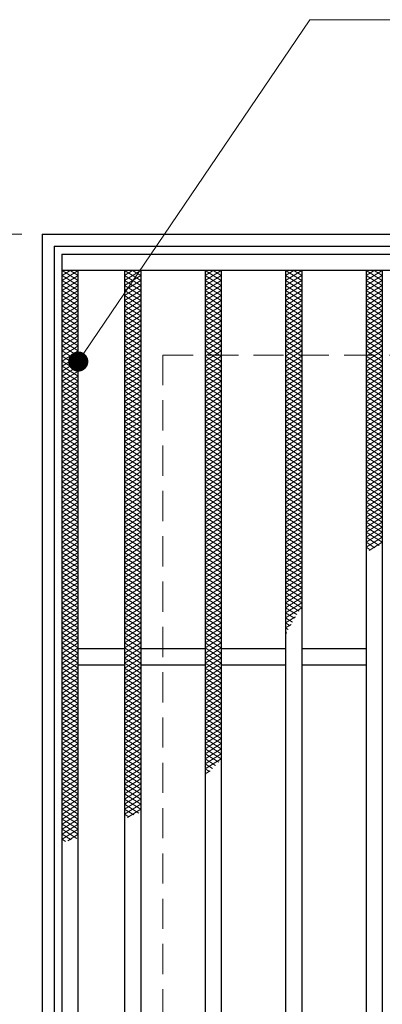
# Model space of a CAD drawing. Extents: x 0 to 2100, y 0 to 1485.
# Drawn here: x 249 to 339, y 1114 to 1358 of the extents above; entities that cross this region are included whole.
import ezdxf

# ---------------------------------------------------------------- set-up
doc = ezdxf.new("R2010")
doc.units = 0
doc.header["$LTSCALE"] = 15
doc.header["$MEASUREMENT"] = 0
doc.linetypes.add('DASHED', pattern=[0.75, 0.5, -0.25])
doc.layers.get('0').update_dxf_attribs({"color": 5, "linetype": 'CONTINUOUS'})
doc.layers.get('DEFPOINTS').update_dxf_attribs({"color": 250, "linetype": 'CONTINUOUS'})
for name, color, linetype, lineweight in [('ハッチング', 253, 'CONTINUOUS', 15), ('寸法注釈', 30, 'CONTINUOUS', 18), ('枠', 7, 'CONTINUOUS', 25), ('溝開口', 254, 'DASHED', 18), ('蓋', 5, 'CONTINUOUS', 25)]:
    doc.layers.add(name, color=color, linetype=linetype, lineweight=lineweight)
doc.styles.add('BIGFONT', font='romans.shx', dxfattribs={"width": 0.7336, "bigfont": 'extfont.shx'})
doc.styles.get("Standard").update_dxf_attribs({"font": 'ROMANS.SHX', "width": 0.8, "height": 12.5, "bigfont": 'EXTFONT.SHX'})
doc.dimstyles.get("Standard").update_dxf_attribs({"dimscale": 5, "dimtxt": 12.5, "dimasz": 2, "dimexe": 0.5, "dimexo": 0.5, "dimgap": 0.5, "dimtad": 3, "dimdec": 4, "dimdsep": 46, "dimtxsty": 'Standard', "dimblk1": 'OPEN', "dimblk2": 'OPEN', "dimsah": 1, "dimcen": 0, "dimclrd": 30, "dimclre": 30, "dimclrt": 256, "dimadec": 4, "dimazin": 2, "dimtfac": 1, "dimtdec": 4, "dimtmove": 0, "dimatfit": 3, "dimldrblk": 'OPEN', "dimfxl": 0, "dimtolj": 1, "dimlwd": -1, "dimlwe": -1, "dimarcsym": 0})

# ---------------------------------------------------------------- blocks, each defined once
blk = doc.blocks.new('_OPEN')
at = {"color": 0, "linetype": 'ByBlock'}
for p, q in [((-1, 0.167), (0, 0)), ((0, 0), (-1, -0.167)), ((0, 0), (-1, 0))]:
    blk.add_line(p, q, dxfattribs=at)
blk = doc.blocks.new('*D122')
at = {"layer": 'DEFPOINTS', "color": 0}
for p in [(254.55, 1304.98), (137.64, 894.98), (254.55, 894.98)]:
    blk.add_point(p, dxfattribs=at)
at = {"layer": '寸法注釈', "color": 30}
for p, q in [((249.55, 1304.98), (127.64, 1304.98)), ((137.64, 1299.98), (137.64, 899.98)), ((249.55, 894.98), (127.64, 894.98))]:
    blk.add_line(p, q, dxfattribs=at)
at = {"layer": '寸法注釈', "color": 30, "xscale": 5, "yscale": 5, "zscale": 5}
for p, rotation in [((137.64, 1304.98), 90), ((137.64, 894.98), 270)]:
    blk.add_blockref('_OPEN', p, dxfattribs=dict(at, rotation=rotation))
at = {"layer": '寸法注釈', "color": 7, "insert": (126.39, 1099.98), "char_height": 12.5, "attachment_point": 5, "rotation": 90, "style": 'BIGFONT'}
blk.add_mtext('\\A1;410（枠外寸法）', dxfattribs=at)
blk = doc.blocks.new('_Dot')
at = {"color": 0, "linetype": 'ByBlock', "lineweight": -2}
blk.add_line((-0.5, 0), (-1, 0), dxfattribs=at)
at = {"color": 0, "linetype": 'ByBlock', "const_width": 0.5}
blk.add_lwpolyline([(-0.25, 0, 1), (0.25, 0, 1)], format="xyb", close=True, dxfattribs=at)

msp = doc.modelspace()

# ---------------------------------------------------------------- linework, layer by layer
at = {"layer": 'ハッチング'}
for p, q in [((259.55, 1294.73), (261.55, 1295.98)), ((259.55, 1295.98), (263.55, 1293.48)), ((259.55, 1293.48), (263.55, 1295.98)), ((261.55, 1295.98), (263.55, 1294.73)), ((275.05, 1293.48), (279.05, 1295.98)), ((275.05, 1295.98), (279.05, 1293.48)), ((275.05, 1294.73), (277.05, 1295.98)), ((277.05, 1295.98), (279.05, 1294.73)), ((295.05, 1293.48), (299.05, 1295.98)), ((295.05, 1295.98), (299.05, 1293.48)), ((295.05, 1294.73), (297.05, 1295.98)), ((297.05, 1295.98), (299.05, 1294.73)), ((315.05, 1293.48), (319.05, 1295.98)), ((315.05, 1295.98), (319.05, 1293.48)), ((315.05, 1294.73), (317.05, 1295.98)), ((317.05, 1295.98), (319.05, 1294.73)), ((335.05, 1293.48), (339.05, 1295.98)), ((335.05, 1295.98), (339.05, 1293.48)), ((335.05, 1294.73), (337.05, 1295.98)), ((337.05, 1295.98), (339.05, 1294.73)), ((259.55, 1294.73), (263.55, 1292.23)), ((259.55, 1292.23), (263.55, 1294.73)), ((259.55, 1293.48), (263.55, 1290.98)), ((259.55, 1290.98), (263.55, 1293.48)), ((275.05, 1292.23), (279.05, 1294.73)), ((275.05, 1294.73), (279.05, 1292.23)), ((275.05, 1290.98), (279.05, 1293.48)), ((275.05, 1293.48), (279.05, 1290.98)), ((295.05, 1292.23), (299.05, 1294.73)), ((295.05, 1294.73), (299.05, 1292.23)), ((295.05, 1290.98), (299.05, 1293.48)), ((295.05, 1293.48), (299.05, 1290.98)), ((315.05, 1292.23), (319.05, 1294.73)), ((315.05, 1294.73), (319.05, 1292.23)), ((315.05, 1290.98), (319.05, 1293.48)), ((315.05, 1293.48), (319.05, 1290.98)), ((335.05, 1292.23), (339.05, 1294.73)), ((335.05, 1294.73), (339.05, 1292.23)), ((335.05, 1290.98), (339.05, 1293.48)), ((335.05, 1293.48), (339.05, 1290.98)), ((259.55, 1292.23), (263.55, 1289.73)), ((259.55, 1289.73), (263.55, 1292.23)), ((259.55, 1290.98), (263.55, 1288.48)), ((259.55, 1288.48), (263.55, 1290.98)), ((275.05, 1289.73), (279.05, 1292.23)), ((275.05, 1292.23), (279.05, 1289.73)), ((275.05, 1288.48), (279.05, 1290.98)), ((275.05, 1290.98), (279.05, 1288.48)), ((295.05, 1289.73), (299.05, 1292.23)), ((295.05, 1292.23), (299.05, 1289.73)), ((295.05, 1288.48), (299.05, 1290.98)), ((295.05, 1290.98), (299.05, 1288.48)), ((315.05, 1289.73), (319.05, 1292.23)), ((315.05, 1292.23), (319.05, 1289.73)), ((315.05, 1288.48), (319.05, 1290.98)), ((315.05, 1290.98), (319.05, 1288.48)), ((335.05, 1289.73), (339.05, 1292.23)), ((335.05, 1292.23), (339.05, 1289.73)), ((335.05, 1288.48), (339.05, 1290.98)), ((335.05, 1290.98), (339.05, 1288.48)), ((259.55, 1289.73), (263.55, 1287.23)), ((259.55, 1287.23), (263.55, 1289.73)), ((275.05, 1287.23), (279.05, 1289.73)), ((275.05, 1289.73), (279.05, 1287.23)), ((295.05, 1287.23), (299.05, 1289.73)), ((295.05, 1289.73), (299.05, 1287.23)), ((315.05, 1287.23), (319.05, 1289.73)), ((315.05, 1289.73), (319.05, 1287.23)), ((335.05, 1287.23), (339.05, 1289.73)), ((335.05, 1289.73), (339.05, 1287.23)), ((259.55, 1288.48), (263.55, 1285.98)), ((259.55, 1285.98), (263.55, 1288.48)), ((259.55, 1287.23), (263.55, 1284.73)), ((259.55, 1284.73), (263.55, 1287.23)), ((275.05, 1285.98), (279.05, 1288.48)), ((275.05, 1288.48), (279.05, 1285.98)), ((275.05, 1284.73), (279.05, 1287.23)), ((275.05, 1287.23), (279.05, 1284.73)), ((295.05, 1285.98), (299.05, 1288.48)), ((295.05, 1288.48), (299.05, 1285.98)), ((295.05, 1284.73), (299.05, 1287.23)), ((295.05, 1287.23), (299.05, 1284.73)), ((315.05, 1285.98), (319.05, 1288.48)), ((315.05, 1288.48), (319.05, 1285.98)), ((315.05, 1284.73), (319.05, 1287.23)), ((315.05, 1287.23), (319.05, 1284.73)), ((335.05, 1285.98), (339.05, 1288.48)), ((335.05, 1288.48), (339.05, 1285.98)), ((335.05, 1284.73), (339.05, 1287.23)), ((335.05, 1287.23), (339.05, 1284.73)), ((259.55, 1285.98), (263.55, 1283.48)), ((259.55, 1283.48), (263.55, 1285.98)), ((259.55, 1284.73), (263.55, 1282.23)), ((259.55, 1282.23), (263.55, 1284.73)), ((275.05, 1283.48), (279.05, 1285.98)), ((275.05, 1285.98), (279.05, 1283.48)), ((275.05, 1282.23), (279.05, 1284.73)), ((275.05, 1284.73), (279.05, 1282.23)), ((295.05, 1283.48), (299.05, 1285.98)), ((295.05, 1285.98), (299.05, 1283.48)), ((295.05, 1282.23), (299.05, 1284.73)), ((295.05, 1284.73), (299.05, 1282.23)), ((315.05, 1283.48), (319.05, 1285.98)), ((315.05, 1285.98), (319.05, 1283.48)), ((315.05, 1282.23), (319.05, 1284.73)), ((315.05, 1284.73), (319.05, 1282.23)), ((335.05, 1283.48), (339.05, 1285.98)), ((335.05, 1285.98), (339.05, 1283.48)), ((335.05, 1282.23), (339.05, 1284.73)), ((335.05, 1284.73), (339.05, 1282.23)), ((259.55, 1283.48), (263.55, 1280.98)), ((259.55, 1280.98), (263.55, 1283.48)), ((259.55, 1282.23), (263.55, 1279.73)), ((259.55, 1279.73), (263.55, 1282.23)), ((275.05, 1280.98), (279.05, 1283.48)), ((275.05, 1283.48), (279.05, 1280.98)), ((275.05, 1279.73), (279.05, 1282.23)), ((275.05, 1282.23), (279.05, 1279.73)), ((295.05, 1280.98), (299.05, 1283.48)), ((295.05, 1283.48), (299.05, 1280.98)), ((295.05, 1279.73), (299.05, 1282.23)), ((295.05, 1282.23), (299.05, 1279.73)), ((315.05, 1280.98), (319.05, 1283.48)), ((315.05, 1283.48), (319.05, 1280.98)), ((315.05, 1279.73), (319.05, 1282.23)), ((315.05, 1282.23), (319.05, 1279.73)), ((335.05, 1280.98), (339.05, 1283.48)), ((335.05, 1283.48), (339.05, 1280.98)), ((335.05, 1279.73), (339.05, 1282.23)), ((335.05, 1282.23), (339.05, 1279.73)), ((259.55, 1280.98), (263.55, 1278.48)), ((259.55, 1278.48), (263.55, 1280.98)), ((259.55, 1279.73), (263.55, 1277.23)), ((259.55, 1277.23), (263.55, 1279.73)), ((275.05, 1278.48), (279.05, 1280.98)), ((275.05, 1280.98), (279.05, 1278.48)), ((275.05, 1277.23), (279.05, 1279.73)), ((275.05, 1279.73), (279.05, 1277.23)), ((295.05, 1278.48), (299.05, 1280.98)), ((295.05, 1280.98), (299.05, 1278.48)), ((295.05, 1277.23), (299.05, 1279.73)), ((295.05, 1279.73), (299.05, 1277.23)), ((315.05, 1278.48), (319.05, 1280.98)), ((315.05, 1280.98), (319.05, 1278.48)), ((315.05, 1277.23), (319.05, 1279.73)), ((315.05, 1279.73), (319.05, 1277.23)), ((335.05, 1278.48), (339.05, 1280.98)), ((335.05, 1280.98), (339.05, 1278.48)), ((335.05, 1277.23), (339.05, 1279.73)), ((335.05, 1279.73), (339.05, 1277.23)), ((259.55, 1278.48), (263.55, 1275.98)), ((259.55, 1275.98), (263.55, 1278.48)), ((259.55, 1277.23), (263.55, 1274.73)), ((259.55, 1274.73), (263.55, 1277.23)), ((275.05, 1275.98), (279.05, 1278.48)), ((275.05, 1278.48), (279.05, 1275.98)), ((275.05, 1274.73), (279.05, 1277.23)), ((275.05, 1277.23), (279.05, 1274.73)), ((295.05, 1275.98), (299.05, 1278.48)), ((295.05, 1278.48), (299.05, 1275.98)), ((295.05, 1274.73), (299.05, 1277.23)), ((295.05, 1277.23), (299.05, 1274.73)), ((315.05, 1275.98), (319.05, 1278.48)), ((315.05, 1278.48), (319.05, 1275.98)), ((315.05, 1274.73), (319.05, 1277.23)), ((315.05, 1277.23), (319.05, 1274.73)), ((335.05, 1275.98), (339.05, 1278.48)), ((335.05, 1278.48), (339.05, 1275.98)), ((335.05, 1274.73), (339.05, 1277.23)), ((335.05, 1277.23), (339.05, 1274.73)), ((259.55, 1275.98), (263.55, 1273.48)), ((259.55, 1273.48), (263.55, 1275.98)), ((259.55, 1274.73), (263.55, 1272.23)), ((259.55, 1272.23), (263.55, 1274.73)), ((275.05, 1273.48), (279.05, 1275.98)), ((275.05, 1275.98), (279.05, 1273.48)), ((275.05, 1272.23), (279.05, 1274.73)), ((275.05, 1274.73), (279.05, 1272.23)), ((295.05, 1273.48), (299.05, 1275.98)), ((295.05, 1275.98), (299.05, 1273.48)), ((295.05, 1272.23), (299.05, 1274.73)), ((295.05, 1274.73), (299.05, 1272.23)), ((315.05, 1273.48), (319.05, 1275.98)), ((315.05, 1275.98), (319.05, 1273.48)), ((315.05, 1272.23), (319.05, 1274.73)), ((315.05, 1274.73), (319.05, 1272.23)), ((335.05, 1273.48), (339.05, 1275.98)), ((335.05, 1275.98), (339.05, 1273.48)), ((335.05, 1272.23), (339.05, 1274.73)), ((335.05, 1274.73), (339.05, 1272.23)), ((259.55, 1273.48), (263.55, 1270.98)), ((259.55, 1270.98), (263.55, 1273.48)), ((259.55, 1272.23), (263.55, 1269.73)), ((259.55, 1269.73), (263.55, 1272.23)), ((275.05, 1270.98), (279.05, 1273.48)), ((275.05, 1273.48), (279.05, 1270.98)), ((275.05, 1269.73), (279.05, 1272.23)), ((275.05, 1272.23), (279.05, 1269.73)), ((295.05, 1270.98), (299.05, 1273.48)), ((295.05, 1273.48), (299.05, 1270.98)), ((295.05, 1269.73), (299.05, 1272.23)), ((295.05, 1272.23), (299.05, 1269.73)), ((315.05, 1270.98), (319.05, 1273.48)), ((315.05, 1273.48), (319.05, 1270.98)), ((315.05, 1269.73), (319.05, 1272.23)), ((315.05, 1272.23), (319.05, 1269.73)), ((335.05, 1270.98), (339.05, 1273.48)), ((335.05, 1273.48), (339.05, 1270.98)), ((335.05, 1269.73), (339.05, 1272.23)), ((335.05, 1272.23), (339.05, 1269.73)), ((259.55, 1270.98), (263.55, 1268.48)), ((259.55, 1268.48), (263.55, 1270.98)), ((259.55, 1269.73), (263.55, 1267.23)), ((259.55, 1267.23), (263.55, 1269.73)), ((275.05, 1268.48), (279.05, 1270.98)), ((275.05, 1270.98), (279.05, 1268.48)), ((275.05, 1267.23), (279.05, 1269.73)), ((275.05, 1269.73), (279.05, 1267.23)), ((295.05, 1268.48), (299.05, 1270.98)), ((295.05, 1270.98), (299.05, 1268.48)), ((295.05, 1267.23), (299.05, 1269.73)), ((295.05, 1269.73), (299.05, 1267.23)), ((315.05, 1268.48), (319.05, 1270.98)), ((315.05, 1270.98), (319.05, 1268.48)), ((315.05, 1267.23), (319.05, 1269.73)), ((315.05, 1269.73), (319.05, 1267.23)), ((335.05, 1268.48), (339.05, 1270.98)), ((335.05, 1270.98), (339.05, 1268.48)), ((335.05, 1267.23), (339.05, 1269.73)), ((335.05, 1269.73), (339.05, 1267.23)), ((259.55, 1268.48), (263.55, 1265.98)), ((259.55, 1265.98), (263.55, 1268.48)), ((259.55, 1267.23), (263.55, 1264.73)), ((259.55, 1264.73), (263.55, 1267.23)), ((275.05, 1265.98), (279.05, 1268.48)), ((275.05, 1268.48), (279.05, 1265.98)), ((275.05, 1264.73), (279.05, 1267.23)), ((275.05, 1267.23), (279.05, 1264.73)), ((295.05, 1265.98), (299.05, 1268.48)), ((295.05, 1268.48), (299.05, 1265.98)), ((295.05, 1264.73), (299.05, 1267.23)), ((295.05, 1267.23), (299.05, 1264.73)), ((315.05, 1265.98), (319.05, 1268.48)), ((315.05, 1268.48), (319.05, 1265.98)), ((315.05, 1264.73), (319.05, 1267.23)), ((315.05, 1267.23), (319.05, 1264.73)), ((335.05, 1265.98), (339.05, 1268.48)), ((335.05, 1268.48), (339.05, 1265.98)), ((335.05, 1264.73), (339.05, 1267.23)), ((335.05, 1267.23), (339.05, 1264.73)), ((259.55, 1265.98), (263.55, 1263.48)), ((259.55, 1263.48), (263.55, 1265.98)), ((259.55, 1264.73), (263.55, 1262.23)), ((259.55, 1262.23), (263.55, 1264.73)), ((275.05, 1263.48), (279.05, 1265.98)), ((275.05, 1265.98), (279.05, 1263.48)), ((275.05, 1262.23), (279.05, 1264.73)), ((275.05, 1264.73), (279.05, 1262.23)), ((295.05, 1263.48), (299.05, 1265.98)), ((295.05, 1265.98), (299.05, 1263.48)), ((295.05, 1262.23), (299.05, 1264.73)), ((295.05, 1264.73), (299.05, 1262.23)), ((315.05, 1263.48), (319.05, 1265.98)), ((315.05, 1265.98), (319.05, 1263.48)), ((315.05, 1262.23), (319.05, 1264.73)), ((315.05, 1264.73), (319.05, 1262.23)), ((335.05, 1263.48), (339.05, 1265.98)), ((335.05, 1265.98), (339.05, 1263.48)), ((335.05, 1262.23), (339.05, 1264.73)), ((335.05, 1264.73), (339.05, 1262.23)), ((259.55, 1263.48), (263.55, 1260.98)), ((259.55, 1260.98), (263.55, 1263.48)), ((259.55, 1262.23), (263.55, 1259.73)), ((259.55, 1259.73), (263.55, 1262.23)), ((275.05, 1260.98), (279.05, 1263.48)), ((275.05, 1263.48), (279.05, 1260.98)), ((275.05, 1259.73), (279.05, 1262.23)), ((275.05, 1262.23), (279.05, 1259.73)), ((295.05, 1260.98), (299.05, 1263.48)), ((295.05, 1263.48), (299.05, 1260.98)), ((295.05, 1259.73), (299.05, 1262.23)), ((295.05, 1262.23), (299.05, 1259.73)), ((315.05, 1260.98), (319.05, 1263.48)), ((315.05, 1263.48), (319.05, 1260.98)), ((315.05, 1259.73), (319.05, 1262.23)), ((315.05, 1262.23), (319.05, 1259.73)), ((335.05, 1260.98), (339.05, 1263.48)), ((335.05, 1263.48), (339.05, 1260.98)), ((335.05, 1259.73), (339.05, 1262.23)), ((335.05, 1262.23), (339.05, 1259.73)), ((259.55, 1260.98), (263.55, 1258.48)), ((259.55, 1258.48), (263.55, 1260.98)), ((259.55, 1259.73), (263.55, 1257.23)), ((259.55, 1257.23), (263.55, 1259.73)), ((275.05, 1258.48), (279.05, 1260.98)), ((275.05, 1260.98), (279.05, 1258.48)), ((275.05, 1257.23), (279.05, 1259.73)), ((275.05, 1259.73), (279.05, 1257.23)), ((295.05, 1258.48), (299.05, 1260.98)), ((295.05, 1260.98), (299.05, 1258.48)), ((295.05, 1257.23), (299.05, 1259.73)), ((295.05, 1259.73), (299.05, 1257.23)), ((315.05, 1258.48), (319.05, 1260.98)), ((315.05, 1260.98), (319.05, 1258.48)), ((315.05, 1257.23), (319.05, 1259.73)), ((315.05, 1259.73), (319.05, 1257.23)), ((335.05, 1258.48), (339.05, 1260.98)), ((335.05, 1260.98), (339.05, 1258.48)), ((335.05, 1257.23), (339.05, 1259.73)), ((335.05, 1259.73), (339.05, 1257.23)), ((259.55, 1258.48), (263.55, 1255.98)), ((259.55, 1255.98), (263.55, 1258.48)), ((259.55, 1257.23), (263.55, 1254.73)), ((259.55, 1254.73), (263.55, 1257.23)), ((275.05, 1255.98), (279.05, 1258.48)), ((275.05, 1258.48), (279.05, 1255.98)), ((275.05, 1254.73), (279.05, 1257.23)), ((275.05, 1257.23), (279.05, 1254.73)), ((295.05, 1255.98), (299.05, 1258.48)), ((295.05, 1258.48), (299.05, 1255.98)), ((295.05, 1254.73), (299.05, 1257.23)), ((295.05, 1257.23), (299.05, 1254.73)), ((315.05, 1255.98), (319.05, 1258.48)), ((315.05, 1258.48), (319.05, 1255.98)), ((315.05, 1254.73), (319.05, 1257.23)), ((315.05, 1257.23), (319.05, 1254.73)), ((335.05, 1255.98), (339.05, 1258.48)), ((335.05, 1258.48), (339.05, 1255.98)), ((335.05, 1254.73), (339.05, 1257.23)), ((335.05, 1257.23), (339.05, 1254.73)), ((259.55, 1255.98), (263.55, 1253.48)), ((259.55, 1253.48), (263.55, 1255.98)), ((259.55, 1254.73), (263.55, 1252.23)), ((259.55, 1252.23), (263.55, 1254.73)), ((275.05, 1253.48), (279.05, 1255.98)), ((275.05, 1255.98), (279.05, 1253.48)), ((275.05, 1252.23), (279.05, 1254.73)), ((275.05, 1254.73), (279.05, 1252.23)), ((295.05, 1253.48), (299.05, 1255.98)), ((295.05, 1255.98), (299.05, 1253.48)), ((295.05, 1252.23), (299.05, 1254.73)), ((295.05, 1254.73), (299.05, 1252.23)), ((315.05, 1253.48), (319.05, 1255.98)), ((315.05, 1255.98), (319.05, 1253.48)), ((315.05, 1252.23), (319.05, 1254.73)), ((315.05, 1254.73), (319.05, 1252.23)), ((335.05, 1253.48), (339.05, 1255.98)), ((335.05, 1255.98), (339.05, 1253.48)), ((335.05, 1252.23), (339.05, 1254.73)), ((335.05, 1254.73), (339.05, 1252.23)), ((259.55, 1253.48), (263.55, 1250.98)), ((259.55, 1250.98), (263.55, 1253.48)), ((259.55, 1252.23), (263.55, 1249.73)), ((259.55, 1249.73), (263.55, 1252.23)), ((275.05, 1250.98), (279.05, 1253.48)), ((275.05, 1253.48), (279.05, 1250.98)), ((275.05, 1249.73), (279.05, 1252.23)), ((275.05, 1252.23), (279.05, 1249.73)), ((295.05, 1250.98), (299.05, 1253.48)), ((295.05, 1253.48), (299.05, 1250.98)), ((295.05, 1249.73), (299.05, 1252.23)), ((295.05, 1252.23), (299.05, 1249.73)), ((315.05, 1250.98), (319.05, 1253.48)), ((315.05, 1253.48), (319.05, 1250.98)), ((315.05, 1249.73), (319.05, 1252.23)), ((315.05, 1252.23), (319.05, 1249.73)), ((335.05, 1250.98), (339.05, 1253.48)), ((335.05, 1253.48), (339.05, 1250.98)), ((335.05, 1249.73), (339.05, 1252.23)), ((335.05, 1252.23), (339.05, 1249.73)), ((259.55, 1250.98), (263.55, 1248.48)), ((259.55, 1248.48), (263.55, 1250.98)), ((259.55, 1249.73), (263.55, 1247.23)), ((259.55, 1247.23), (263.55, 1249.73)), ((275.05, 1248.48), (279.05, 1250.98)), ((275.05, 1250.98), (279.05, 1248.48)), ((275.05, 1247.23), (279.05, 1249.73)), ((275.05, 1249.73), (279.05, 1247.23)), ((295.05, 1248.48), (299.05, 1250.98)), ((295.05, 1250.98), (299.05, 1248.48)), ((295.05, 1247.23), (299.05, 1249.73)), ((295.05, 1249.73), (299.05, 1247.23)), ((315.05, 1248.48), (319.05, 1250.98)), ((315.05, 1250.98), (319.05, 1248.48)), ((315.05, 1247.23), (319.05, 1249.73)), ((315.05, 1249.73), (319.05, 1247.23)), ((335.05, 1248.48), (339.05, 1250.98)), ((335.05, 1250.98), (339.05, 1248.48)), ((335.05, 1247.23), (339.05, 1249.73)), ((335.05, 1249.73), (339.05, 1247.23)), ((259.55, 1248.48), (263.55, 1245.98)), ((259.55, 1245.98), (263.55, 1248.48)), ((259.55, 1247.23), (263.55, 1244.73)), ((259.55, 1244.73), (263.55, 1247.23)), ((275.05, 1245.98), (279.05, 1248.48)), ((275.05, 1248.48), (279.05, 1245.98)), ((275.05, 1244.73), (279.05, 1247.23)), ((275.05, 1247.23), (279.05, 1244.73)), ((295.05, 1245.98), (299.05, 1248.48)), ((295.05, 1248.48), (299.05, 1245.98)), ((295.05, 1244.73), (299.05, 1247.23)), ((295.05, 1247.23), (299.05, 1244.73)), ((315.05, 1245.98), (319.05, 1248.48)), ((315.05, 1248.48), (319.05, 1245.98)), ((315.05, 1244.73), (319.05, 1247.23)), ((315.05, 1247.23), (319.05, 1244.73)), ((335.05, 1245.98), (339.05, 1248.48)), ((335.05, 1248.48), (339.05, 1245.98)), ((335.05, 1244.73), (339.05, 1247.23)), ((335.05, 1247.23), (339.05, 1244.73)), ((259.55, 1245.98), (263.55, 1243.48)), ((259.55, 1243.48), (263.55, 1245.98)), ((259.55, 1244.73), (263.55, 1242.23)), ((259.55, 1242.23), (263.55, 1244.73)), ((275.05, 1243.48), (279.05, 1245.98)), ((275.05, 1245.98), (279.05, 1243.48)), ((275.05, 1242.23), (279.05, 1244.73)), ((275.05, 1244.73), (279.05, 1242.23)), ((295.05, 1243.48), (299.05, 1245.98)), ((295.05, 1245.98), (299.05, 1243.48)), ((295.05, 1242.23), (299.05, 1244.73)), ((295.05, 1244.73), (299.05, 1242.23)), ((315.05, 1243.48), (319.05, 1245.98)), ((315.05, 1245.98), (319.05, 1243.48)), ((315.05, 1242.23), (319.05, 1244.73)), ((315.05, 1244.73), (319.05, 1242.23)), ((335.05, 1243.48), (339.05, 1245.98)), ((335.05, 1245.98), (339.05, 1243.48)), ((335.05, 1242.23), (339.05, 1244.73)), ((335.05, 1244.73), (339.05, 1242.23)), ((259.55, 1243.48), (263.55, 1240.98)), ((259.55, 1240.98), (263.55, 1243.48)), ((259.55, 1242.23), (263.55, 1239.73)), ((259.55, 1239.73), (263.55, 1242.23)), ((275.05, 1240.98), (279.05, 1243.48)), ((275.05, 1243.48), (279.05, 1240.98)), ((275.05, 1239.73), (279.05, 1242.23)), ((275.05, 1242.23), (279.05, 1239.73)), ((295.05, 1240.98), (299.05, 1243.48)), ((295.05, 1243.48), (299.05, 1240.98)), ((295.05, 1239.73), (299.05, 1242.23)), ((295.05, 1242.23), (299.05, 1239.73)), ((315.05, 1240.98), (319.05, 1243.48)), ((315.05, 1243.48), (319.05, 1240.98)), ((315.05, 1239.73), (319.05, 1242.23)), ((315.05, 1242.23), (319.05, 1239.73)), ((335.05, 1240.98), (339.05, 1243.48)), ((335.05, 1243.48), (339.05, 1240.98)), ((335.05, 1239.73), (339.05, 1242.23)), ((335.05, 1242.23), (339.05, 1239.73)), ((259.55, 1240.98), (263.55, 1238.48)), ((259.55, 1238.48), (263.55, 1240.98)), ((259.55, 1239.73), (263.55, 1237.23)), ((259.55, 1237.23), (263.55, 1239.73)), ((275.05, 1238.48), (279.05, 1240.98)), ((275.05, 1240.98), (279.05, 1238.48)), ((275.05, 1237.23), (279.05, 1239.73)), ((275.05, 1239.73), (279.05, 1237.23)), ((295.05, 1238.48), (299.05, 1240.98)), ((295.05, 1240.98), (299.05, 1238.48)), ((295.05, 1237.23), (299.05, 1239.73)), ((295.05, 1239.73), (299.05, 1237.23)), ((315.05, 1238.48), (319.05, 1240.98)), ((315.05, 1240.98), (319.05, 1238.48)), ((315.05, 1237.23), (319.05, 1239.73)), ((315.05, 1239.73), (319.05, 1237.23)), ((335.05, 1238.48), (339.05, 1240.98)), ((335.05, 1240.98), (339.05, 1238.48)), ((335.05, 1237.23), (339.05, 1239.73)), ((335.05, 1239.73), (339.05, 1237.23)), ((259.55, 1238.48), (263.55, 1235.98)), ((259.55, 1235.98), (263.55, 1238.48)), ((259.55, 1237.23), (263.55, 1234.73)), ((259.55, 1234.73), (263.55, 1237.23)), ((275.05, 1235.98), (279.05, 1238.48)), ((275.05, 1238.48), (279.05, 1235.98)), ((275.05, 1234.73), (279.05, 1237.23)), ((275.05, 1237.23), (279.05, 1234.73)), ((295.05, 1235.98), (299.05, 1238.48)), ((295.05, 1238.48), (299.05, 1235.98)), ((295.05, 1234.73), (299.05, 1237.23)), ((295.05, 1237.23), (299.05, 1234.73)), ((315.05, 1235.98), (319.05, 1238.48)), ((315.05, 1238.48), (319.05, 1235.98)), ((315.05, 1234.73), (319.05, 1237.23)), ((315.05, 1237.23), (319.05, 1234.73)), ((335.05, 1235.98), (339.05, 1238.48)), ((335.05, 1238.48), (339.05, 1235.98)), ((335.05, 1234.73), (339.05, 1237.23)), ((335.05, 1237.23), (339.05, 1234.73)), ((259.55, 1235.98), (263.55, 1233.48)), ((259.55, 1233.48), (263.55, 1235.98)), ((259.55, 1234.73), (263.55, 1232.23)), ((259.55, 1232.23), (263.55, 1234.73)), ((275.05, 1233.48), (279.05, 1235.98)), ((275.05, 1235.98), (279.05, 1233.48)), ((275.05, 1232.23), (279.05, 1234.73)), ((275.05, 1234.73), (279.05, 1232.23)), ((295.05, 1233.48), (299.05, 1235.98)), ((295.05, 1235.98), (299.05, 1233.48)), ((295.05, 1232.23), (299.05, 1234.73)), ((295.05, 1234.73), (299.05, 1232.23)), ((315.05, 1233.48), (319.05, 1235.98)), ((315.05, 1235.98), (319.05, 1233.48)), ((315.05, 1232.23), (319.05, 1234.73)), ((315.05, 1234.73), (319.05, 1232.23)), ((335.05, 1233.48), (339.05, 1235.98)), ((335.05, 1235.98), (339.05, 1233.48)), ((335.05, 1232.23), (339.05, 1234.73)), ((335.05, 1234.73), (339.05, 1232.23)), ((259.55, 1233.48), (263.55, 1230.98)), ((259.55, 1230.98), (263.55, 1233.48)), ((275.05, 1230.98), (279.05, 1233.48)), ((275.05, 1233.48), (279.05, 1230.98)), ((295.05, 1230.98), (299.05, 1233.48)), ((295.05, 1233.48), (299.05, 1230.98)), ((315.05, 1230.98), (319.05, 1233.48)), ((315.05, 1233.48), (319.05, 1230.98)), ((335.05, 1230.98), (339.05, 1233.48)), ((335.05, 1233.48), (339.05, 1230.98)), ((259.55, 1232.23), (263.55, 1229.73)), ((259.55, 1229.73), (263.55, 1232.23)), ((259.55, 1230.98), (263.55, 1228.48)), ((259.55, 1228.48), (263.55, 1230.98)), ((275.05, 1229.73), (279.05, 1232.23)), ((275.05, 1232.23), (279.05, 1229.73)), ((275.05, 1228.48), (279.05, 1230.98)), ((275.05, 1230.98), (279.05, 1228.48)), ((295.05, 1229.73), (299.05, 1232.23)), ((295.05, 1232.23), (299.05, 1229.73)), ((295.05, 1228.48), (299.05, 1230.98)), ((295.05, 1230.98), (299.05, 1228.48)), ((315.05, 1229.73), (319.05, 1232.23)), ((315.05, 1232.23), (319.05, 1229.73)), ((315.05, 1228.48), (319.05, 1230.98)), ((315.05, 1230.98), (319.05, 1228.48)), ((335.05, 1229.73), (339.05, 1232.23)), ((335.05, 1232.23), (339.05, 1229.73)), ((335.05, 1228.48), (339.05, 1230.98)), ((335.05, 1230.98), (339.05, 1228.48)), ((259.55, 1229.73), (263.55, 1227.23)), ((259.55, 1227.23), (263.55, 1229.73)), ((259.55, 1228.48), (263.55, 1225.98)), ((259.55, 1225.98), (263.55, 1228.48)), ((275.05, 1227.23), (279.05, 1229.73)), ((275.05, 1229.73), (279.05, 1227.23)), ((275.05, 1225.98), (279.05, 1228.48)), ((275.05, 1228.48), (279.05, 1225.98)), ((295.05, 1227.23), (299.05, 1229.73)), ((295.05, 1229.73), (299.05, 1227.23)), ((295.05, 1225.98), (299.05, 1228.48)), ((295.05, 1228.48), (299.05, 1225.98)), ((315.05, 1227.23), (319.05, 1229.73)), ((315.05, 1229.73), (319.05, 1227.23)), ((315.05, 1225.98), (319.05, 1228.48)), ((315.05, 1228.48), (319.05, 1225.98)), ((335.05, 1227.23), (339.05, 1229.73)), ((335.05, 1229.73), (338.31, 1227.69)), ((335.05, 1228.48), (337.18, 1227.14)), ((335.82, 1226.46), (339.05, 1228.48)), ((259.55, 1227.23), (263.55, 1224.73)), ((259.55, 1224.73), (263.55, 1227.23)), ((259.55, 1225.98), (263.55, 1223.48)), ((259.55, 1223.48), (263.55, 1225.98)), ((275.05, 1224.73), (279.05, 1227.23)), ((275.05, 1227.23), (279.05, 1224.73)), ((275.05, 1223.48), (279.05, 1225.98)), ((275.05, 1225.98), (279.05, 1223.48)), ((295.05, 1224.73), (299.05, 1227.23)), ((295.05, 1227.23), (299.05, 1224.73)), ((295.05, 1223.48), (299.05, 1225.98)), ((295.05, 1225.98), (299.05, 1223.48)), ((315.05, 1224.73), (319.05, 1227.23)), ((315.05, 1227.23), (319.05, 1224.73)), ((315.05, 1223.48), (319.05, 1225.98)), ((315.05, 1225.98), (319.05, 1223.48)), ((335.05, 1227.23), (336.07, 1226.59)), ((259.55, 1224.73), (263.55, 1222.23)), ((259.55, 1222.23), (263.55, 1224.73)), ((259.55, 1223.48), (263.55, 1220.98)), ((259.55, 1220.98), (263.55, 1223.48)), ((275.05, 1222.23), (279.05, 1224.73)), ((275.05, 1224.73), (279.05, 1222.23)), ((275.05, 1220.98), (279.05, 1223.48)), ((275.05, 1223.48), (279.05, 1220.98)), ((295.05, 1222.23), (299.05, 1224.73)), ((295.05, 1224.73), (299.05, 1222.23)), ((295.05, 1220.98), (299.05, 1223.48)), ((295.05, 1223.48), (299.05, 1220.98)), ((315.05, 1222.23), (319.05, 1224.73)), ((315.05, 1224.73), (319.05, 1222.23)), ((315.05, 1220.98), (319.05, 1223.48)), ((315.05, 1223.48), (319.05, 1220.98)), ((259.55, 1222.23), (263.55, 1219.73)), ((259.55, 1219.73), (263.55, 1222.23)), ((259.55, 1220.98), (263.55, 1218.48)), ((259.55, 1218.48), (263.55, 1220.98)), ((275.05, 1219.73), (279.05, 1222.23)), ((275.05, 1222.23), (279.05, 1219.73)), ((275.05, 1218.48), (279.05, 1220.98)), ((275.05, 1220.98), (279.05, 1218.48)), ((295.05, 1219.73), (299.05, 1222.23)), ((295.05, 1222.23), (299.05, 1219.73)), ((295.05, 1218.48), (299.05, 1220.98)), ((295.05, 1220.98), (299.05, 1218.48)), ((315.05, 1219.73), (319.05, 1222.23)), ((315.05, 1222.23), (319.05, 1219.73)), ((315.05, 1218.48), (319.05, 1220.98)), ((315.05, 1220.98), (319.05, 1218.48)), ((259.55, 1219.73), (263.55, 1217.23)), ((259.55, 1217.23), (263.55, 1219.73)), ((259.55, 1218.48), (263.55, 1215.98)), ((259.55, 1215.98), (263.55, 1218.48)), ((275.05, 1217.23), (279.05, 1219.73)), ((275.05, 1219.73), (279.05, 1217.23)), ((275.05, 1215.98), (279.05, 1218.48)), ((275.05, 1218.48), (279.05, 1215.98)), ((295.05, 1217.23), (299.05, 1219.73)), ((295.05, 1219.73), (299.05, 1217.23)), ((295.05, 1215.98), (299.05, 1218.48)), ((295.05, 1218.48), (299.05, 1215.98)), ((315.05, 1217.23), (319.05, 1219.73)), ((315.05, 1219.73), (319.05, 1217.23)), ((315.05, 1215.98), (319.05, 1218.48)), ((315.05, 1218.48), (319.05, 1215.98)), ((259.55, 1217.23), (263.55, 1214.73)), ((259.55, 1214.73), (263.55, 1217.23)), ((259.55, 1215.98), (263.55, 1213.48)), ((259.55, 1213.48), (263.55, 1215.98)), ((275.05, 1214.73), (279.05, 1217.23)), ((275.05, 1217.23), (279.05, 1214.73)), ((275.05, 1213.48), (279.05, 1215.98)), ((275.05, 1215.98), (279.05, 1213.48)), ((295.05, 1214.73), (299.05, 1217.23)), ((295.05, 1217.23), (299.05, 1214.73)), ((295.05, 1213.48), (299.05, 1215.98)), ((295.05, 1215.98), (299.05, 1213.48)), ((315.05, 1214.73), (319.05, 1217.23)), ((315.05, 1217.23), (319.05, 1214.73)), ((315.05, 1213.48), (319.05, 1215.98)), ((315.05, 1215.98), (319.05, 1213.48)), ((259.55, 1214.73), (263.55, 1212.23)), ((259.55, 1212.23), (263.55, 1214.73)), ((259.55, 1213.48), (263.55, 1210.98)), ((259.55, 1210.98), (263.55, 1213.48)), ((275.05, 1212.23), (279.05, 1214.73)), ((275.05, 1214.73), (279.05, 1212.23)), ((275.05, 1210.98), (279.05, 1213.48)), ((275.05, 1213.48), (279.05, 1210.98)), ((295.05, 1212.23), (299.05, 1214.73)), ((295.05, 1214.73), (299.05, 1212.23)), ((295.05, 1210.98), (299.05, 1213.48)), ((295.05, 1213.48), (299.05, 1210.98)), ((315.05, 1212.23), (319.05, 1214.73)), ((315.05, 1214.73), (319.05, 1212.23)), ((315.05, 1210.98), (319.05, 1213.48)), ((315.05, 1213.48), (318.37, 1211.4)), ((259.55, 1212.23), (263.55, 1209.73)), ((259.55, 1209.73), (263.55, 1212.23)), ((259.55, 1210.98), (263.55, 1208.48)), ((259.55, 1208.48), (263.55, 1210.98)), ((275.05, 1209.73), (279.05, 1212.23)), ((275.05, 1212.23), (279.05, 1209.73)), ((275.05, 1208.48), (279.05, 1210.98)), ((275.05, 1210.98), (279.05, 1208.48)), ((295.05, 1209.73), (299.05, 1212.23)), ((295.05, 1212.23), (299.05, 1209.73)), ((295.05, 1208.48), (299.05, 1210.98)), ((295.05, 1210.98), (299.05, 1208.48)), ((315.05, 1209.73), (319.05, 1212.23)), ((315.05, 1212.23), (317.8, 1210.51)), ((315.05, 1210.98), (317.25, 1209.6)), ((259.55, 1209.73), (263.55, 1207.23)), ((259.55, 1207.23), (263.55, 1209.73)), ((259.55, 1208.48), (263.55, 1205.98)), ((259.55, 1205.98), (263.55, 1208.48)), ((275.05, 1207.23), (279.05, 1209.73)), ((275.05, 1209.73), (279.05, 1207.23)), ((275.05, 1205.98), (279.05, 1208.48)), ((275.05, 1208.48), (279.05, 1205.98)), ((295.05, 1207.23), (299.05, 1209.73)), ((295.05, 1209.73), (299.05, 1207.23)), ((295.05, 1205.98), (299.05, 1208.48)), ((295.05, 1208.48), (299.05, 1205.98)), ((315.05, 1208.48), (317.5, 1210)), ((315.05, 1209.73), (316.72, 1208.68)), ((315.05, 1208.48), (316.21, 1207.75)), ((315.05, 1207.23), (316.38, 1208.05)), ((259.55, 1207.23), (263.55, 1204.73)), ((259.55, 1204.73), (263.55, 1207.23)), ((259.55, 1205.98), (263.55, 1203.48)), ((259.55, 1203.48), (263.55, 1205.98)), ((275.05, 1204.73), (279.05, 1207.23)), ((275.05, 1207.23), (279.05, 1204.73)), ((275.05, 1203.48), (279.05, 1205.98)), ((275.05, 1205.98), (279.05, 1203.48)), ((295.05, 1204.73), (299.05, 1207.23)), ((295.05, 1207.23), (299.05, 1204.73)), ((295.05, 1203.48), (299.05, 1205.98)), ((295.05, 1205.98), (299.05, 1203.48)), ((315.05, 1207.23), (315.71, 1206.81)), ((315.05, 1205.98), (315.38, 1206.18)), ((315.05, 1205.98), (315.22, 1205.87)), ((259.55, 1204.73), (263.55, 1202.23)), ((259.55, 1202.23), (263.55, 1204.73)), ((259.55, 1203.48), (263.55, 1200.98)), ((259.55, 1200.98), (263.55, 1203.48)), ((275.05, 1202.23), (279.05, 1204.73)), ((275.05, 1204.73), (279.05, 1202.23)), ((275.05, 1200.98), (279.05, 1203.48)), ((275.05, 1203.48), (279.05, 1200.98)), ((295.05, 1202.23), (299.05, 1204.73)), ((295.05, 1204.73), (299.05, 1202.23)), ((295.05, 1200.98), (299.05, 1203.48)), ((295.05, 1203.48), (299.05, 1200.98)), ((259.55, 1202.23), (263.55, 1199.73)), ((259.55, 1199.73), (263.55, 1202.23)), ((259.55, 1200.98), (263.55, 1198.48)), ((259.55, 1198.48), (263.55, 1200.98)), ((275.05, 1199.73), (279.05, 1202.23)), ((275.05, 1202.23), (279.05, 1199.73)), ((275.05, 1198.48), (279.05, 1200.98)), ((275.05, 1200.98), (279.05, 1198.48)), ((295.05, 1199.73), (299.05, 1202.23)), ((295.05, 1202.23), (299.05, 1199.73)), ((295.05, 1198.48), (299.05, 1200.98)), ((295.05, 1200.98), (299.05, 1198.48)), ((259.55, 1199.73), (263.55, 1197.23)), ((259.55, 1197.23), (263.55, 1199.73)), ((259.55, 1198.48), (263.55, 1195.98)), ((259.55, 1195.98), (263.55, 1198.48)), ((275.05, 1197.23), (279.05, 1199.73)), ((275.05, 1199.73), (279.05, 1197.23)), ((275.05, 1195.98), (279.05, 1198.48)), ((275.05, 1198.48), (279.05, 1195.98)), ((295.05, 1197.23), (299.05, 1199.73)), ((295.05, 1199.73), (299.05, 1197.23)), ((295.05, 1195.98), (299.05, 1198.48)), ((295.05, 1198.48), (299.05, 1195.98)), ((259.55, 1197.23), (263.55, 1194.73)), ((259.55, 1194.73), (263.55, 1197.23)), ((259.55, 1195.98), (263.55, 1193.48)), ((259.55, 1193.48), (263.55, 1195.98)), ((275.05, 1194.73), (279.05, 1197.23)), ((275.05, 1197.23), (279.05, 1194.73)), ((275.05, 1193.48), (279.05, 1195.98)), ((275.05, 1195.98), (279.05, 1193.48)), ((295.05, 1194.73), (299.05, 1197.23)), ((295.05, 1197.23), (299.05, 1194.73)), ((295.05, 1193.48), (299.05, 1195.98)), ((295.05, 1195.98), (299.05, 1193.48)), ((259.55, 1194.73), (263.55, 1192.23)), ((259.55, 1192.23), (263.55, 1194.73)), ((259.55, 1193.48), (263.55, 1190.98)), ((259.55, 1190.98), (263.55, 1193.48)), ((275.05, 1192.23), (279.05, 1194.73)), ((275.05, 1194.73), (279.05, 1192.23)), ((275.05, 1190.98), (279.05, 1193.48)), ((275.05, 1193.48), (279.05, 1190.98)), ((295.05, 1192.23), (299.05, 1194.73)), ((295.05, 1194.73), (299.05, 1192.23)), ((295.05, 1190.98), (299.05, 1193.48)), ((295.05, 1193.48), (299.05, 1190.98)), ((259.55, 1192.23), (263.55, 1189.73)), ((259.55, 1189.73), (263.55, 1192.23)), ((259.55, 1190.98), (263.55, 1188.48)), ((259.55, 1188.48), (263.55, 1190.98)), ((275.05, 1189.73), (279.05, 1192.23)), ((275.05, 1192.23), (279.05, 1189.73)), ((275.05, 1188.48), (279.05, 1190.98)), ((275.05, 1190.98), (279.05, 1188.48)), ((295.05, 1189.73), (299.05, 1192.23)), ((295.05, 1192.23), (299.05, 1189.73)), ((295.05, 1188.48), (299.05, 1190.98)), ((295.05, 1190.98), (299.05, 1188.48)), ((259.55, 1189.73), (263.55, 1187.23)), ((259.55, 1187.23), (263.55, 1189.73)), ((259.55, 1188.48), (263.55, 1185.98)), ((259.55, 1185.98), (263.55, 1188.48)), ((275.05, 1187.23), (279.05, 1189.73)), ((275.05, 1189.73), (279.05, 1187.23)), ((275.05, 1185.98), (279.05, 1188.48)), ((275.05, 1188.48), (279.05, 1185.98)), ((295.05, 1187.23), (299.05, 1189.73)), ((295.05, 1189.73), (299.05, 1187.23)), ((295.05, 1185.98), (299.05, 1188.48)), ((295.05, 1188.48), (299.05, 1185.98)), ((259.55, 1187.23), (263.55, 1184.73)), ((259.55, 1184.73), (263.55, 1187.23)), ((259.55, 1185.98), (263.55, 1183.48)), ((259.55, 1183.48), (263.55, 1185.98)), ((275.05, 1184.73), (279.05, 1187.23)), ((275.05, 1187.23), (279.05, 1184.73)), ((275.05, 1183.48), (279.05, 1185.98)), ((275.05, 1185.98), (279.05, 1183.48)), ((295.05, 1184.73), (299.05, 1187.23)), ((295.05, 1187.23), (299.05, 1184.73)), ((295.05, 1183.48), (299.05, 1185.98)), ((295.05, 1185.98), (299.05, 1183.48)), ((259.55, 1184.73), (263.55, 1182.23)), ((259.55, 1182.23), (263.55, 1184.73)), ((259.55, 1183.48), (263.55, 1180.98)), ((259.55, 1180.98), (263.55, 1183.48)), ((275.05, 1182.23), (279.05, 1184.73)), ((275.05, 1184.73), (279.05, 1182.23)), ((275.05, 1180.98), (279.05, 1183.48)), ((275.05, 1183.48), (279.05, 1180.98)), ((295.05, 1182.23), (299.05, 1184.73)), ((295.05, 1184.73), (299.05, 1182.23)), ((295.05, 1180.98), (299.05, 1183.48)), ((295.05, 1183.48), (299.05, 1180.98)), ((259.55, 1182.23), (263.55, 1179.73)), ((259.55, 1179.73), (263.55, 1182.23)), ((259.55, 1180.98), (263.55, 1178.48)), ((259.55, 1178.48), (263.55, 1180.98)), ((275.05, 1179.73), (279.05, 1182.23)), ((275.05, 1182.23), (279.05, 1179.73)), ((275.05, 1178.48), (279.05, 1180.98)), ((275.05, 1180.98), (279.05, 1178.48)), ((295.05, 1179.73), (299.05, 1182.23)), ((295.05, 1182.23), (299.05, 1179.73)), ((295.05, 1178.48), (299.05, 1180.98)), ((295.05, 1180.98), (299.05, 1178.48)), ((259.55, 1179.73), (263.55, 1177.23)), ((259.55, 1177.23), (263.55, 1179.73)), ((275.05, 1177.23), (279.05, 1179.73)), ((275.05, 1179.73), (279.05, 1177.23)), ((295.05, 1177.23), (299.05, 1179.73)), ((295.05, 1179.73), (299.05, 1177.23)), ((259.55, 1178.48), (263.55, 1175.98)), ((259.55, 1175.98), (263.55, 1178.48)), ((259.55, 1177.23), (263.55, 1174.73)), ((259.55, 1174.73), (263.55, 1177.23)), ((275.05, 1175.98), (279.05, 1178.48)), ((275.05, 1178.48), (279.05, 1175.98)), ((275.05, 1174.73), (279.05, 1177.23)), ((275.05, 1177.23), (279.05, 1174.73)), ((295.05, 1175.98), (299.05, 1178.48)), ((295.05, 1178.48), (299.05, 1175.98)), ((295.05, 1174.73), (299.05, 1177.23)), ((295.05, 1177.23), (299.05, 1174.73)), ((259.55, 1175.98), (263.55, 1173.48)), ((259.55, 1173.48), (263.55, 1175.98)), ((259.55, 1174.73), (263.55, 1172.23)), ((259.55, 1172.23), (263.55, 1174.73)), ((275.05, 1173.48), (279.05, 1175.98)), ((275.05, 1175.98), (279.05, 1173.48)), ((275.05, 1172.23), (279.05, 1174.73)), ((275.05, 1174.73), (279.05, 1172.23)), ((295.05, 1173.48), (299.05, 1175.98)), ((295.05, 1175.98), (298.42, 1173.87)), ((295.05, 1172.23), (299.05, 1174.73)), ((295.05, 1174.73), (297.67, 1173.09)), ((259.55, 1173.48), (263.55, 1170.98)), ((259.55, 1170.98), (263.55, 1173.48)), ((259.55, 1172.23), (263.55, 1169.73)), ((259.55, 1169.73), (263.55, 1172.23)), ((275.05, 1170.98), (279.05, 1173.48)), ((275.05, 1173.48), (279.05, 1170.98)), ((275.05, 1169.73), (279.05, 1172.23)), ((275.05, 1172.23), (279.05, 1169.73)), ((295.05, 1173.48), (296.9, 1172.32)), ((295.05, 1172.23), (296.1, 1171.57)), ((295.05, 1170.98), (296.3, 1171.75)), ((259.55, 1170.98), (263.55, 1168.48)), ((259.55, 1168.48), (263.55, 1170.98)), ((259.55, 1169.73), (263.55, 1167.23)), ((259.55, 1167.23), (263.55, 1169.73)), ((275.05, 1168.48), (279.05, 1170.98)), ((275.05, 1170.98), (279.05, 1168.48)), ((275.05, 1167.23), (279.05, 1169.73)), ((275.05, 1169.73), (279.05, 1167.23)), ((295.05, 1170.98), (295.27, 1170.84)), ((259.55, 1168.48), (263.55, 1165.98)), ((259.55, 1165.98), (263.55, 1168.48)), ((259.55, 1167.23), (263.55, 1164.73)), ((259.55, 1164.73), (263.55, 1167.23)), ((275.05, 1165.98), (279.05, 1168.48)), ((275.05, 1168.48), (279.05, 1165.98)), ((275.05, 1164.73), (279.05, 1167.23)), ((275.05, 1167.23), (279.05, 1164.73)), ((259.55, 1165.98), (263.55, 1163.48)), ((259.55, 1163.48), (263.55, 1165.98)), ((259.55, 1164.73), (263.55, 1162.23)), ((259.55, 1162.23), (263.55, 1164.73)), ((275.05, 1163.48), (279.05, 1165.98)), ((275.05, 1165.98), (279.05, 1163.48)), ((275.05, 1162.23), (279.05, 1164.73)), ((275.05, 1164.73), (279.05, 1162.23)), ((259.55, 1163.48), (263.55, 1160.98)), ((259.55, 1160.98), (263.55, 1163.48)), ((259.55, 1162.23), (263.55, 1159.73)), ((259.55, 1159.73), (263.55, 1162.23)), ((275.05, 1160.98), (279.05, 1163.48)), ((275.05, 1163.48), (278.61, 1161.25)), ((275.05, 1162.23), (277.38, 1160.77)), ((275.75, 1160.16), (279.05, 1162.23)), ((259.55, 1160.98), (263.55, 1158.48)), ((259.55, 1158.48), (263.55, 1160.98)), ((259.55, 1159.73), (263.55, 1157.23)), ((259.55, 1157.23), (263.55, 1159.73)), ((275.05, 1160.98), (276.13, 1160.3)), ((259.55, 1158.48), (263.55, 1155.98)), ((259.55, 1155.98), (263.55, 1158.48)), ((259.55, 1157.23), (263.19, 1154.95)), ((259.55, 1154.73), (263.55, 1157.23)), ((259.55, 1155.98), (261.79, 1154.58)), ((259.55, 1154.73), (260.39, 1154.2)), ((260.95, 1154.35), (263.55, 1155.98))]:
    msp.add_line(p, q, dxfattribs=at)
for p in [(259.55, 1295.98), (275.05, 1295.98), (295.05, 1295.98), (315.05, 1295.98), (335.05, 1295.98)]:
    msp.add_point(p, dxfattribs=at)
at = {"layer": '枠'}
for p, q in [((254.55, 1304.98), (1459.55, 1304.98)), ((254.55, 1304.98), (254.55, 894.98)), ((257.55, 1301.98), (1457.71, 1301.98)), ((257.55, 1301.98), (257.55, 897.98))]:
    msp.add_line(p, q, dxfattribs=at)
at = {"layer": '溝開口'}
for q in [(1254.55, 1274.98), (284.55, 924.98)]:
    msp.add_line((284.55, 1274.98), q, dxfattribs=at)
at = {"layer": '蓋'}
for p, q in [((1254.55, 1299.98), (259.55, 1299.98)), ((259.55, 899.98), (259.55, 1299.98)), ((1254.55, 1295.98), (259.55, 1295.98)), ((263.55, 903.98), (263.55, 1295.98)), ((275.05, 1295.98), (275.05, 903.98)), ((279.05, 1295.98), (279.05, 903.98)), ((295.05, 1295.98), (295.05, 903.98)), ((299.05, 1295.98), (299.05, 903.98)), ((315.05, 1295.98), (315.05, 903.98)), ((319.05, 1295.98), (319.05, 903.98)), ((335.05, 1295.98), (335.05, 903.98)), ((339.05, 1295.98), (339.05, 903.98)), ((275.05, 1201.98), (263.55, 1201.98)), ((295.05, 1201.98), (279.05, 1201.98)), ((315.05, 1201.98), (299.05, 1201.98)), ((335.05, 1201.98), (319.05, 1201.98)), ((275.05, 1197.98), (263.55, 1197.98)), ((295.05, 1197.98), (279.05, 1197.98)), ((315.05, 1197.98), (299.05, 1197.98)), ((335.05, 1197.98), (319.05, 1197.98))]:
    msp.add_line(p, q, dxfattribs=at)
at = {"layer": '蓋', "color": 7}
msp.add_point((259.55, 1299.98), dxfattribs=at)

# ---------------------------------------------------------------- dimensions: what is measured, and where the dimension line sits
at = {"layer": '寸法注釈'}
dim = msp.add_linear_dim(base=(137.64, 894.98), p1=(254.55, 1304.98), p2=(254.55, 894.98), angle=90, text='<>（枠外寸法）', dimstyle='Standard', override={"dimscale": 5, "dimtxt": 2.5, "dimasz": 1, "dimexe": 2, "dimexo": 1, "dimgap": 1, "dimtad": 3, "dimtih": 0, "dimtoh": 0, "dimdec": 1, "dimzin": 8, "dimtxsty": 'BIGFONT', "dimblk": 'Dot', "dimcen": -0.09, "dimclrd": 30, "dimclre": 30, "dimclrt": 7, "dimadec": 1, "dimtdec": 1, "dimtofl": 1, "dimldrblk": 'Dot', "dimtvp": 1, "dimtzin": 8}, dxfattribs=at)
dim.commit()
dim.dimension.update_dxf_attribs({"geometry": '*D122', "text_midpoint": (126.39, 1099.98)})

# ---------------------------------------------------------------- leaders
at = {"layer": '寸法注釈', "annotation_type": 0, "has_hookline": 1, "hookline_direction": 0, "text_width": 114.14}
msp.add_leader([(263.55, 1273.36), (321.07, 1358.25), (326.07, 1358.25)], dimstyle='Standard', override={"dimscale": 5, "dimtxt": 2.5, "dimasz": 1, "dimexe": 2, "dimexo": 1, "dimgap": 1, "dimtad": 3, "dimtih": 0, "dimtoh": 0, "dimdec": 1, "dimzin": 8, "dimtxsty": 'BIGFONT', "dimcen": -0.09, "dimclrd": 30, "dimclre": 30, "dimclrt": 7, "dimadec": 1, "dimtdec": 1, "dimtofl": 1, "dimldrblk": 'Dot', "dimtvp": 1, "dimtzin": 8}, dxfattribs=at)

doc.saveas('drawing.dxf')
